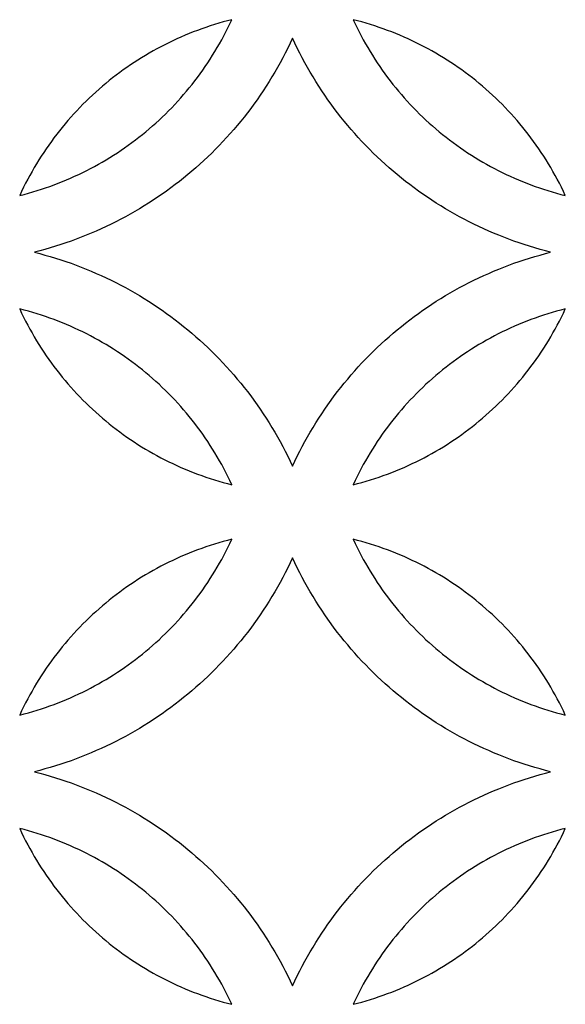
# Model space of a CAD drawing. Extents: x -4792 to 5810, y -2907 to 4896.
# Drawn here: x -4580 to -4434, y -1679 to -1416 of the extents above; entities that cross this region are included whole.
import ezdxf

# ---------------------------------------------------------------- set-up
doc = ezdxf.new("R2010")
doc.units = 0
doc.layers.add('LAYER_1', color=18, linetype='CONTINUOUS')

msp = doc.modelspace()

# ---------------------------------------------------------------- linework, layer by layer
at = {"layer": 'LAYER_1'}
for points in [[(-4523.07, -1415.86), (-4524.24, -1416.16), (-4525.4, -1416.47), (-4526.56, -1416.81), (-4527.71, -1417.16), (-4528.86, -1417.52), (-4529.99, -1417.9), (-4531.12, -1418.29), (-4532.25, -1418.7), (-4533.36, -1419.13), (-4534.47, -1419.57), (-4535.57, -1420.03), (-4536.67, -1420.5), (-4537.75, -1420.98), (-4538.83, -1421.48), (-4539.9, -1422), (-4540.96, -1422.53), (-4542.02, -1423.07), (-4543.06, -1423.63), (-4544.1, -1424.2), (-4545.13, -1424.79), (-4546.15, -1425.39), (-4547.16, -1426), (-4548.16, -1426.63), (-4549.15, -1427.27), (-4550.13, -1427.93), (-4551.1, -1428.6), (-4552.07, -1429.28), (-4553.02, -1429.97), (-4553.97, -1430.68), (-4554.9, -1431.4), (-4555.82, -1432.13), (-4556.74, -1432.88), (-4557.64, -1433.64), (-4558.53, -1434.41), (-4559.41, -1435.19), (-4560.28, -1435.99), (-4561.14, -1436.8), (-4561.99, -1437.62), (-4562.83, -1438.45), (-4563.66, -1439.29), (-4564.47, -1440.15), (-4565.27, -1441.02), (-4566.06, -1441.89), (-4566.84, -1442.78), (-4567.61, -1443.69), (-4568.37, -1444.6), (-4569.11, -1445.52), (-4569.84, -1446.45), (-4570.56, -1447.4), (-4571.26, -1448.36), (-4571.95, -1449.32), (-4572.63, -1450.3), (-4573.3, -1451.29), (-4573.95, -1452.28), (-4574.59, -1453.29), (-4575.22, -1454.31), (-4575.83, -1455.34), (-4576.43, -1456.37), (-4577.01, -1457.42), (-4577.58, -1458.48), (-4578.14, -1459.54), (-4578.68, -1460.62), (-4579.21, -1461.7), (-4579.72, -1462.8), (-4578.55, -1462.5), (-4577.39, -1462.18), (-4576.23, -1461.85), (-4575.08, -1461.5), (-4573.93, -1461.13), (-4572.8, -1460.75), (-4571.67, -1460.36), (-4570.54, -1459.95), (-4569.43, -1459.52), (-4568.32, -1459.08), (-4567.22, -1458.63), (-4566.12, -1458.15), (-4565.04, -1457.67), (-4563.96, -1457.17), (-4562.89, -1456.65), (-4561.83, -1456.12), (-4560.77, -1455.58), (-4559.73, -1455.02), (-4558.69, -1454.45), (-4557.66, -1453.86), (-4556.64, -1453.26), (-4555.63, -1452.65), (-4554.63, -1452.02), (-4553.64, -1451.38), (-4552.66, -1450.72), (-4551.69, -1450.06), (-4550.72, -1449.38), (-4549.77, -1448.68), (-4548.82, -1447.97), (-4547.89, -1447.25), (-4546.97, -1446.52), (-4546.05, -1445.77), (-4545.15, -1445.01), (-4544.26, -1444.24), (-4543.38, -1443.46), (-4542.51, -1442.66), (-4541.65, -1441.86), (-4540.8, -1441.04), (-4539.96, -1440.2), (-4539.13, -1439.36), (-4538.32, -1438.5), (-4537.52, -1437.64), (-4536.73, -1436.76), (-4535.95, -1435.87), (-4535.18, -1434.97), (-4534.42, -1434.06), (-4533.68, -1433.13), (-4532.95, -1432.2), (-4532.23, -1431.25), (-4531.53, -1430.3), (-4530.84, -1429.33), (-4530.16, -1428.35), (-4529.49, -1427.37), (-4528.84, -1426.37), (-4528.2, -1425.36), (-4527.57, -1424.35), (-4526.96, -1423.32), (-4526.36, -1422.28), (-4525.78, -1421.23), (-4525.21, -1420.18), (-4524.65, -1419.11), (-4524.11, -1418.04), (-4523.58, -1416.95)], [(-4490.67, -1415.86), (-4490.16, -1416.95), (-4489.63, -1418.04), (-4489.09, -1419.11), (-4488.53, -1420.18), (-4487.96, -1421.23), (-4487.38, -1422.28), (-4486.78, -1423.32), (-4486.16, -1424.35), (-4485.54, -1425.36), (-4484.9, -1426.37), (-4484.25, -1427.37), (-4483.58, -1428.35), (-4482.9, -1429.33), (-4482.21, -1430.3), (-4481.5, -1431.25), (-4480.79, -1432.2), (-4480.06, -1433.13), (-4479.31, -1434.06), (-4478.56, -1434.97), (-4477.79, -1435.87), (-4477.01, -1436.76), (-4476.22, -1437.64), (-4475.42, -1438.5), (-4474.6, -1439.36), (-4473.78, -1440.2), (-4472.94, -1441.04), (-4472.09, -1441.86), (-4471.23, -1442.66), (-4470.36, -1443.46), (-4469.48, -1444.24), (-4468.59, -1445.01), (-4467.68, -1445.77), (-4466.77, -1446.52), (-4465.85, -1447.25), (-4464.91, -1447.97), (-4463.97, -1448.68), (-4463.02, -1449.38), (-4462.05, -1450.06), (-4461.08, -1450.72), (-4460.1, -1451.38), (-4459.11, -1452.02), (-4458.1, -1452.65), (-4457.09, -1453.26), (-4456.07, -1453.86), (-4455.05, -1454.45), (-4454.01, -1455.02), (-4452.96, -1455.58), (-4451.91, -1456.12), (-4450.85, -1456.65), (-4449.78, -1457.17), (-4448.7, -1457.67), (-4447.62, -1458.15), (-4446.52, -1458.63), (-4445.42, -1459.08), (-4444.31, -1459.52), (-4443.2, -1459.95), (-4442.07, -1460.36), (-4440.94, -1460.75), (-4439.8, -1461.13), (-4438.66, -1461.5), (-4437.51, -1461.85), (-4436.35, -1462.18), (-4435.19, -1462.5), (-4434.02, -1462.8), (-4434.53, -1461.7), (-4435.06, -1460.62), (-4435.6, -1459.54), (-4436.16, -1458.48), (-4436.73, -1457.42), (-4437.31, -1456.37), (-4437.91, -1455.34), (-4438.52, -1454.31), (-4439.15, -1453.29), (-4439.79, -1452.28), (-4440.44, -1451.29), (-4441.11, -1450.3), (-4441.78, -1449.32), (-4442.48, -1448.36), (-4443.18, -1447.4), (-4443.9, -1446.45), (-4444.63, -1445.52), (-4445.37, -1444.6), (-4446.13, -1443.69), (-4446.89, -1442.78), (-4447.67, -1441.89), (-4448.47, -1441.02), (-4449.27, -1440.15), (-4450.08, -1439.29), (-4450.91, -1438.45), (-4451.75, -1437.62), (-4452.6, -1436.8), (-4453.45, -1435.99), (-4454.33, -1435.19), (-4455.21, -1434.41), (-4456.1, -1433.64), (-4457, -1432.88), (-4457.92, -1432.13), (-4458.84, -1431.4), (-4459.77, -1430.68), (-4460.72, -1429.97), (-4461.67, -1429.28), (-4462.63, -1428.6), (-4463.61, -1427.93), (-4464.59, -1427.27), (-4465.58, -1426.63), (-4466.58, -1426), (-4467.59, -1425.39), (-4468.61, -1424.79), (-4469.64, -1424.2), (-4470.68, -1423.63), (-4471.72, -1423.07), (-4472.78, -1422.53), (-4473.84, -1422), (-4474.91, -1421.48), (-4475.99, -1420.98), (-4477.07, -1420.5), (-4478.17, -1420.03), (-4479.27, -1419.57), (-4480.38, -1419.13), (-4481.49, -1418.7), (-4482.62, -1418.29), (-4483.75, -1417.9), (-4484.88, -1417.52), (-4486.03, -1417.16), (-4487.18, -1416.81), (-4488.34, -1416.47), (-4489.5, -1416.16)], [(-4506.87, -1535.06), (-4506.25, -1533.73), (-4505.6, -1532.41), (-4504.94, -1531.1), (-4504.27, -1529.81), (-4503.57, -1528.52), (-4502.86, -1527.25), (-4502.13, -1525.99), (-4501.39, -1524.73), (-4500.63, -1523.5), (-4499.85, -1522.27), (-4499.05, -1521.06), (-4498.24, -1519.86), (-4497.42, -1518.67), (-4496.58, -1517.49), (-4495.72, -1516.33), (-4494.84, -1515.18), (-4493.96, -1514.04), (-4493.05, -1512.92), (-4492.13, -1511.81), (-4491.2, -1510.71), (-4490.25, -1509.63), (-4489.29, -1508.56), (-4488.31, -1507.5), (-4487.32, -1506.46), (-4486.31, -1505.44), (-4485.3, -1504.42), (-4484.26, -1503.43), (-4483.22, -1502.44), (-4482.16, -1501.47), (-4481.08, -1500.52), (-4480, -1499.58), (-4478.9, -1498.66), (-4477.79, -1497.75), (-4476.66, -1496.86), (-4475.53, -1495.98), (-4474.38, -1495.12), (-4473.22, -1494.28), (-4472.05, -1493.45), (-4470.86, -1492.63), (-4469.67, -1491.84), (-4468.46, -1491.06), (-4467.24, -1490.29), (-4466.01, -1489.54), (-4464.77, -1488.81), (-4463.52, -1488.1), (-4462.26, -1487.4), (-4460.99, -1486.72), (-4459.7, -1486.06), (-4458.41, -1485.42), (-4457.11, -1484.79), (-4455.8, -1484.18), (-4454.48, -1483.59), (-4453.15, -1483.02), (-4451.81, -1482.46), (-4450.46, -1481.93), (-4449.1, -1481.41), (-4447.73, -1480.91), (-4446.36, -1480.43), (-4444.97, -1479.97), (-4443.58, -1479.52), (-4442.18, -1479.1), (-4440.77, -1478.69), (-4439.35, -1478.31), (-4437.93, -1477.94), (-4439.35, -1477.58), (-4440.77, -1477.19), (-4442.18, -1476.79), (-4443.58, -1476.36), (-4444.97, -1475.92), (-4446.36, -1475.46), (-4447.73, -1474.98), (-4449.1, -1474.48), (-4450.46, -1473.96), (-4451.81, -1473.42), (-4453.15, -1472.87), (-4454.48, -1472.3), (-4455.8, -1471.7), (-4457.11, -1471.09), (-4458.41, -1470.47), (-4459.7, -1469.82), (-4460.99, -1469.16), (-4462.26, -1468.48), (-4463.52, -1467.79), (-4464.77, -1467.07), (-4466.01, -1466.34), (-4467.24, -1465.59), (-4468.46, -1464.83), (-4469.67, -1464.05), (-4470.86, -1463.25), (-4472.05, -1462.44), (-4473.22, -1461.61), (-4474.38, -1460.77), (-4475.53, -1459.9), (-4476.66, -1459.03), (-4477.79, -1458.14), (-4478.9, -1457.23), (-4480, -1456.3), (-4481.08, -1455.37), (-4482.16, -1454.41), (-4483.22, -1453.44), (-4484.26, -1452.46), (-4485.3, -1451.46), (-4486.31, -1450.45), (-4487.32, -1449.42), (-4488.31, -1448.38), (-4489.29, -1447.33), (-4490.25, -1446.26), (-4491.2, -1445.18), (-4492.13, -1444.08), (-4493.05, -1442.97), (-4493.96, -1441.85), (-4494.84, -1440.71), (-4495.72, -1439.56), (-4496.58, -1438.4), (-4497.42, -1437.22), (-4498.24, -1436.03), (-4499.05, -1434.83), (-4499.85, -1433.62), (-4500.63, -1432.39), (-4501.39, -1431.15), (-4502.13, -1429.9), (-4502.86, -1428.64), (-4503.57, -1427.37), (-4504.27, -1426.08), (-4504.94, -1424.78), (-4505.6, -1423.47), (-4506.25, -1422.15), (-4506.87, -1420.82), (-4507.49, -1422.15), (-4508.14, -1423.47), (-4508.79, -1424.78), (-4509.47, -1426.08), (-4510.17, -1427.37), (-4510.88, -1428.64), (-4511.61, -1429.9), (-4512.35, -1431.15), (-4513.11, -1432.39), (-4513.89, -1433.62), (-4514.68, -1434.83), (-4515.49, -1436.03), (-4516.32, -1437.22), (-4517.16, -1438.4), (-4518.02, -1439.56), (-4518.89, -1440.71), (-4519.78, -1441.85), (-4520.69, -1442.97), (-4521.61, -1444.08), (-4522.54, -1445.18), (-4523.49, -1446.26), (-4524.45, -1447.33), (-4525.43, -1448.38), (-4526.42, -1449.42), (-4527.42, -1450.45), (-4528.44, -1451.46), (-4529.48, -1452.46), (-4530.52, -1453.44), (-4531.58, -1454.41), (-4532.65, -1455.37), (-4533.74, -1456.3), (-4534.84, -1457.23), (-4535.95, -1458.14), (-4537.07, -1459.03), (-4538.21, -1459.9), (-4539.36, -1460.77), (-4540.52, -1461.61), (-4541.69, -1462.44), (-4542.88, -1463.25), (-4544.07, -1464.05), (-4545.28, -1464.83), (-4546.5, -1465.59), (-4547.73, -1466.34), (-4548.97, -1467.07), (-4550.22, -1467.79), (-4551.48, -1468.48), (-4552.75, -1469.16), (-4554.03, -1469.82), (-4555.33, -1470.47), (-4556.63, -1471.09), (-4557.94, -1471.7), (-4559.26, -1472.3), (-4560.59, -1472.87), (-4561.93, -1473.42), (-4563.28, -1473.96), (-4564.64, -1474.48), (-4566.01, -1474.98), (-4567.38, -1475.46), (-4568.77, -1475.92), (-4570.16, -1476.36), (-4571.56, -1476.79), (-4572.97, -1477.19), (-4574.38, -1477.58), (-4575.81, -1477.94), (-4574.38, -1478.31), (-4572.97, -1478.69), (-4571.56, -1479.1), (-4570.16, -1479.52), (-4568.77, -1479.97), (-4567.38, -1480.43), (-4566.01, -1480.91), (-4564.64, -1481.41), (-4563.28, -1481.93), (-4561.93, -1482.46), (-4560.59, -1483.02), (-4559.26, -1483.59), (-4557.94, -1484.18), (-4556.63, -1484.79), (-4555.33, -1485.42), (-4554.03, -1486.06), (-4552.75, -1486.72), (-4551.48, -1487.4), (-4550.22, -1488.1), (-4548.97, -1488.81), (-4547.73, -1489.54), (-4546.5, -1490.29), (-4545.28, -1491.06), (-4544.07, -1491.84), (-4542.88, -1492.63), (-4541.69, -1493.45), (-4540.52, -1494.28), (-4539.36, -1495.12), (-4538.21, -1495.98), (-4537.07, -1496.86), (-4535.95, -1497.75), (-4534.84, -1498.66), (-4533.74, -1499.58), (-4532.65, -1500.52), (-4531.58, -1501.47), (-4530.52, -1502.44), (-4529.48, -1503.43), (-4528.44, -1504.42), (-4527.42, -1505.44), (-4526.42, -1506.46), (-4525.43, -1507.5), (-4524.45, -1508.56), (-4523.49, -1509.63), (-4522.54, -1510.71), (-4521.61, -1511.81), (-4520.69, -1512.92), (-4519.78, -1514.04), (-4518.89, -1515.18), (-4518.02, -1516.33), (-4517.16, -1517.49), (-4516.32, -1518.67), (-4515.49, -1519.86), (-4514.68, -1521.06), (-4513.89, -1522.27), (-4513.11, -1523.5), (-4512.35, -1524.73), (-4511.61, -1525.99), (-4510.88, -1527.25), (-4510.17, -1528.52), (-4509.47, -1529.81), (-4508.79, -1531.1), (-4508.14, -1532.41), (-4507.49, -1533.73)], [(-4523.07, -1540.03), (-4523.58, -1538.94), (-4524.11, -1537.85), (-4524.65, -1536.78), (-4525.21, -1535.71), (-4525.78, -1534.65), (-4526.36, -1533.61), (-4526.96, -1532.57), (-4527.57, -1531.54), (-4528.2, -1530.52), (-4528.84, -1529.52), (-4529.49, -1528.52), (-4530.16, -1527.53), (-4530.84, -1526.56), (-4531.53, -1525.59), (-4532.23, -1524.63), (-4532.95, -1523.69), (-4533.68, -1522.75), (-4534.42, -1521.83), (-4535.18, -1520.92), (-4535.95, -1520.02), (-4536.73, -1519.13), (-4537.52, -1518.25), (-4538.32, -1517.38), (-4539.13, -1516.53), (-4539.96, -1515.68), (-4540.8, -1514.85), (-4541.65, -1514.03), (-4542.51, -1513.22), (-4543.38, -1512.43), (-4544.26, -1511.64), (-4545.15, -1510.87), (-4546.05, -1510.11), (-4546.97, -1509.37), (-4547.89, -1508.63), (-4548.82, -1507.91), (-4549.77, -1507.21), (-4550.72, -1506.51), (-4551.69, -1505.83), (-4552.66, -1505.16), (-4553.64, -1504.51), (-4554.63, -1503.87), (-4555.63, -1503.24), (-4556.64, -1502.62), (-4557.66, -1502.02), (-4558.69, -1501.44), (-4559.73, -1500.87), (-4560.77, -1500.31), (-4561.83, -1499.76), (-4562.89, -1499.23), (-4563.96, -1498.72), (-4565.04, -1498.22), (-4566.12, -1497.73), (-4567.22, -1497.26), (-4568.32, -1496.81), (-4569.43, -1496.36), (-4570.54, -1495.94), (-4571.67, -1495.53), (-4572.8, -1495.13), (-4573.93, -1494.75), (-4575.08, -1494.39), (-4576.23, -1494.04), (-4577.39, -1493.71), (-4578.55, -1493.39), (-4579.72, -1493.09), (-4579.21, -1494.18), (-4578.68, -1495.27), (-4578.14, -1496.34), (-4577.58, -1497.41), (-4577.01, -1498.47), (-4576.43, -1499.51), (-4575.83, -1500.55), (-4575.22, -1501.58), (-4574.59, -1502.6), (-4573.95, -1503.6), (-4573.3, -1504.6), (-4572.63, -1505.59), (-4571.95, -1506.57), (-4571.26, -1507.53), (-4570.56, -1508.49), (-4569.84, -1509.43), (-4569.11, -1510.37), (-4568.37, -1511.29), (-4567.61, -1512.2), (-4566.84, -1513.1), (-4566.06, -1513.99), (-4565.27, -1514.87), (-4564.47, -1515.74), (-4563.66, -1516.59), (-4562.83, -1517.44), (-4561.99, -1518.27), (-4561.14, -1519.09), (-4560.28, -1519.9), (-4559.41, -1520.69), (-4558.53, -1521.48), (-4557.64, -1522.25), (-4556.74, -1523.01), (-4555.82, -1523.75), (-4554.9, -1524.49), (-4553.97, -1525.21), (-4553.02, -1525.91), (-4552.07, -1526.61), (-4551.1, -1527.29), (-4550.13, -1527.96), (-4549.15, -1528.61), (-4548.16, -1529.26), (-4547.16, -1529.88), (-4546.15, -1530.5), (-4545.13, -1531.1), (-4544.1, -1531.68), (-4543.06, -1532.26), (-4542.02, -1532.81), (-4540.96, -1533.36), (-4539.9, -1533.89), (-4538.83, -1534.4), (-4537.75, -1534.9), (-4536.67, -1535.39), (-4535.57, -1535.86), (-4534.47, -1536.32), (-4533.36, -1536.76), (-4532.25, -1537.18), (-4531.12, -1537.59), (-4529.99, -1537.99), (-4528.86, -1538.37), (-4527.71, -1538.73), (-4526.56, -1539.08), (-4525.4, -1539.41), (-4524.24, -1539.73)], [(-4490.67, -1540.03), (-4489.5, -1539.73), (-4488.34, -1539.41), (-4487.18, -1539.08), (-4486.03, -1538.73), (-4484.88, -1538.37), (-4483.75, -1537.99), (-4482.62, -1537.59), (-4481.49, -1537.18), (-4480.38, -1536.76), (-4479.27, -1536.32), (-4478.17, -1535.86), (-4477.07, -1535.39), (-4475.99, -1534.9), (-4474.91, -1534.4), (-4473.84, -1533.89), (-4472.78, -1533.36), (-4471.72, -1532.81), (-4470.68, -1532.26), (-4469.64, -1531.68), (-4468.61, -1531.1), (-4467.59, -1530.5), (-4466.58, -1529.88), (-4465.58, -1529.26), (-4464.59, -1528.61), (-4463.61, -1527.96), (-4462.63, -1527.29), (-4461.67, -1526.61), (-4460.72, -1525.91), (-4459.77, -1525.21), (-4458.84, -1524.49), (-4457.92, -1523.75), (-4457, -1523.01), (-4456.1, -1522.25), (-4455.21, -1521.48), (-4454.33, -1520.69), (-4453.45, -1519.9), (-4452.6, -1519.09), (-4451.75, -1518.27), (-4450.91, -1517.44), (-4450.08, -1516.59), (-4449.27, -1515.74), (-4448.47, -1514.87), (-4447.67, -1513.99), (-4446.89, -1513.1), (-4446.13, -1512.2), (-4445.37, -1511.29), (-4444.63, -1510.37), (-4443.9, -1509.43), (-4443.18, -1508.49), (-4442.48, -1507.53), (-4441.78, -1506.57), (-4441.11, -1505.59), (-4440.44, -1504.6), (-4439.79, -1503.6), (-4439.15, -1502.6), (-4438.52, -1501.58), (-4437.91, -1500.55), (-4437.31, -1499.51), (-4436.73, -1498.47), (-4436.16, -1497.41), (-4435.6, -1496.34), (-4435.06, -1495.27), (-4434.53, -1494.18), (-4434.02, -1493.09), (-4435.19, -1493.39), (-4436.35, -1493.71), (-4437.51, -1494.04), (-4438.66, -1494.39), (-4439.8, -1494.75), (-4440.94, -1495.13), (-4442.07, -1495.53), (-4443.2, -1495.94), (-4444.31, -1496.36), (-4445.42, -1496.81), (-4446.52, -1497.26), (-4447.62, -1497.73), (-4448.7, -1498.22), (-4449.78, -1498.72), (-4450.85, -1499.23), (-4451.91, -1499.76), (-4452.96, -1500.31), (-4454.01, -1500.87), (-4455.05, -1501.44), (-4456.07, -1502.02), (-4457.09, -1502.62), (-4458.1, -1503.24), (-4459.11, -1503.87), (-4460.1, -1504.51), (-4461.08, -1505.16), (-4462.05, -1505.83), (-4463.02, -1506.51), (-4463.97, -1507.21), (-4464.91, -1507.91), (-4465.85, -1508.63), (-4466.77, -1509.37), (-4467.68, -1510.11), (-4468.59, -1510.87), (-4469.48, -1511.64), (-4470.36, -1512.43), (-4471.23, -1513.22), (-4472.09, -1514.03), (-4472.94, -1514.85), (-4473.78, -1515.68), (-4474.6, -1516.53), (-4475.42, -1517.38), (-4476.22, -1518.25), (-4477.01, -1519.13), (-4477.79, -1520.02), (-4478.56, -1520.92), (-4479.31, -1521.83), (-4480.06, -1522.75), (-4480.79, -1523.69), (-4481.5, -1524.63), (-4482.21, -1525.59), (-4482.9, -1526.56), (-4483.58, -1527.53), (-4484.25, -1528.52), (-4484.9, -1529.52), (-4485.54, -1530.52), (-4486.16, -1531.54), (-4486.78, -1532.57), (-4487.38, -1533.61), (-4487.96, -1534.65), (-4488.53, -1535.71), (-4489.09, -1536.78), (-4489.63, -1537.85), (-4490.16, -1538.94)], [(-4523.07, -1554.6), (-4524.24, -1554.9), (-4525.4, -1555.22), (-4526.56, -1555.55), (-4527.71, -1555.9), (-4528.86, -1556.26), (-4529.99, -1556.64), (-4531.12, -1557.04), (-4532.25, -1557.45), (-4533.36, -1557.87), (-4534.47, -1558.32), (-4535.57, -1558.77), (-4536.67, -1559.24), (-4537.75, -1559.73), (-4538.83, -1560.23), (-4539.9, -1560.74), (-4540.96, -1561.27), (-4542.02, -1561.82), (-4543.06, -1562.38), (-4544.1, -1562.95), (-4545.13, -1563.53), (-4546.15, -1564.13), (-4547.16, -1564.75), (-4548.16, -1565.38), (-4549.15, -1566.02), (-4550.13, -1566.67), (-4551.1, -1567.34), (-4552.07, -1568.02), (-4553.02, -1568.72), (-4553.97, -1569.42), (-4554.9, -1570.14), (-4555.82, -1570.88), (-4556.74, -1571.62), (-4557.64, -1572.38), (-4558.53, -1573.15), (-4559.41, -1573.94), (-4560.28, -1574.73), (-4561.14, -1575.54), (-4561.99, -1576.36), (-4562.83, -1577.19), (-4563.66, -1578.04), (-4564.47, -1578.89), (-4565.27, -1579.76), (-4566.06, -1580.64), (-4566.84, -1581.53), (-4567.61, -1582.43), (-4568.37, -1583.34), (-4569.11, -1584.26), (-4569.84, -1585.2), (-4570.56, -1586.14), (-4571.26, -1587.1), (-4571.95, -1588.07), (-4572.63, -1589.04), (-4573.3, -1590.03), (-4573.95, -1591.03), (-4574.59, -1592.03), (-4575.22, -1593.05), (-4575.83, -1594.08), (-4576.43, -1595.12), (-4577.01, -1596.16), (-4577.58, -1597.22), (-4578.14, -1598.29), (-4578.68, -1599.36), (-4579.21, -1600.45), (-4579.72, -1601.54), (-4578.55, -1601.24), (-4577.39, -1600.92), (-4576.23, -1600.59), (-4575.08, -1600.24), (-4573.93, -1599.88), (-4572.8, -1599.5), (-4571.67, -1599.1), (-4570.54, -1598.69), (-4569.43, -1598.27), (-4568.32, -1597.83), (-4567.22, -1597.37), (-4566.12, -1596.9), (-4565.04, -1596.41), (-4563.96, -1595.91), (-4562.89, -1595.4), (-4561.83, -1594.87), (-4560.77, -1594.32), (-4559.73, -1593.77), (-4558.69, -1593.19), (-4557.66, -1592.61), (-4556.64, -1592.01), (-4555.63, -1591.39), (-4554.63, -1590.76), (-4553.64, -1590.12), (-4552.66, -1589.47), (-4551.69, -1588.8), (-4550.72, -1588.12), (-4549.77, -1587.42), (-4548.82, -1586.72), (-4547.89, -1586), (-4546.97, -1585.26), (-4546.05, -1584.52), (-4545.15, -1583.76), (-4544.26, -1582.99), (-4543.38, -1582.2), (-4542.51, -1581.41), (-4541.65, -1580.6), (-4540.8, -1579.78), (-4539.96, -1578.95), (-4539.13, -1578.1), (-4538.32, -1577.25), (-4537.52, -1576.38), (-4536.73, -1575.5), (-4535.95, -1574.61), (-4535.18, -1573.71), (-4534.42, -1572.8), (-4533.68, -1571.88), (-4532.95, -1570.94), (-4532.23, -1570), (-4531.53, -1569.04), (-4530.84, -1568.08), (-4530.16, -1567.1), (-4529.49, -1566.11), (-4528.84, -1565.11), (-4528.2, -1564.11), (-4527.57, -1563.09), (-4526.96, -1562.06), (-4526.36, -1561.02), (-4525.78, -1559.98), (-4525.21, -1558.92), (-4524.65, -1557.85), (-4524.11, -1556.78), (-4523.58, -1555.69)], [(-4490.67, -1554.6), (-4490.16, -1555.69), (-4489.63, -1556.78), (-4489.09, -1557.85), (-4488.53, -1558.92), (-4487.96, -1559.98), (-4487.38, -1561.02), (-4486.78, -1562.06), (-4486.16, -1563.09), (-4485.54, -1564.11), (-4484.9, -1565.11), (-4484.25, -1566.11), (-4483.58, -1567.1), (-4482.9, -1568.08), (-4482.21, -1569.04), (-4481.5, -1570), (-4480.79, -1570.94), (-4480.06, -1571.88), (-4479.31, -1572.8), (-4478.56, -1573.71), (-4477.79, -1574.61), (-4477.01, -1575.5), (-4476.22, -1576.38), (-4475.42, -1577.25), (-4474.6, -1578.1), (-4473.78, -1578.95), (-4472.94, -1579.78), (-4472.09, -1580.6), (-4471.23, -1581.41), (-4470.36, -1582.2), (-4469.48, -1582.99), (-4468.59, -1583.76), (-4467.68, -1584.52), (-4466.77, -1585.26), (-4465.85, -1586), (-4464.91, -1586.72), (-4463.97, -1587.42), (-4463.02, -1588.12), (-4462.05, -1588.8), (-4461.08, -1589.47), (-4460.1, -1590.12), (-4459.11, -1590.76), (-4458.1, -1591.39), (-4457.09, -1592.01), (-4456.07, -1592.61), (-4455.05, -1593.19), (-4454.01, -1593.77), (-4452.96, -1594.32), (-4451.91, -1594.87), (-4450.85, -1595.4), (-4449.78, -1595.91), (-4448.7, -1596.41), (-4447.62, -1596.9), (-4446.52, -1597.37), (-4445.42, -1597.83), (-4444.31, -1598.27), (-4443.2, -1598.69), (-4442.07, -1599.1), (-4440.94, -1599.5), (-4439.8, -1599.88), (-4438.66, -1600.24), (-4437.51, -1600.59), (-4436.35, -1600.92), (-4435.19, -1601.24), (-4434.02, -1601.54), (-4434.53, -1600.45), (-4435.06, -1599.36), (-4435.6, -1598.29), (-4436.16, -1597.22), (-4436.73, -1596.16), (-4437.31, -1595.12), (-4437.91, -1594.08), (-4438.52, -1593.05), (-4439.15, -1592.03), (-4439.79, -1591.03), (-4440.44, -1590.03), (-4441.11, -1589.04), (-4441.78, -1588.07), (-4442.48, -1587.1), (-4443.18, -1586.14), (-4443.9, -1585.2), (-4444.63, -1584.26), (-4445.37, -1583.34), (-4446.13, -1582.43), (-4446.89, -1581.53), (-4447.67, -1580.64), (-4448.47, -1579.76), (-4449.27, -1578.89), (-4450.08, -1578.04), (-4450.91, -1577.19), (-4451.75, -1576.36), (-4452.6, -1575.54), (-4453.45, -1574.73), (-4454.33, -1573.94), (-4455.21, -1573.15), (-4456.1, -1572.38), (-4457, -1571.62), (-4457.92, -1570.88), (-4458.84, -1570.14), (-4459.77, -1569.42), (-4460.72, -1568.72), (-4461.67, -1568.02), (-4462.63, -1567.34), (-4463.61, -1566.67), (-4464.59, -1566.02), (-4465.58, -1565.38), (-4466.58, -1564.75), (-4467.59, -1564.13), (-4468.61, -1563.53), (-4469.64, -1562.95), (-4470.68, -1562.38), (-4471.72, -1561.82), (-4472.78, -1561.27), (-4473.84, -1560.74), (-4474.91, -1560.23), (-4475.99, -1559.73), (-4477.07, -1559.24), (-4478.17, -1558.77), (-4479.27, -1558.32), (-4480.38, -1557.87), (-4481.49, -1557.45), (-4482.62, -1557.04), (-4483.75, -1556.64), (-4484.88, -1556.26), (-4486.03, -1555.9), (-4487.18, -1555.55), (-4488.34, -1555.22), (-4489.5, -1554.9)], [(-4506.87, -1673.81), (-4506.25, -1672.48), (-4505.6, -1671.16), (-4504.94, -1669.85), (-4504.27, -1668.55), (-4503.57, -1667.27), (-4502.86, -1665.99), (-4502.13, -1664.73), (-4501.39, -1663.48), (-4500.63, -1662.24), (-4499.85, -1661.01), (-4499.05, -1659.8), (-4498.24, -1658.6), (-4497.42, -1657.41), (-4496.58, -1656.24), (-4495.72, -1655.07), (-4494.84, -1653.92), (-4493.96, -1652.79), (-4493.05, -1651.66), (-4492.13, -1650.55), (-4491.2, -1649.46), (-4490.25, -1648.37), (-4489.29, -1647.3), (-4488.31, -1646.25), (-4487.32, -1645.21), (-4486.31, -1644.18), (-4485.3, -1643.17), (-4484.26, -1642.17), (-4483.22, -1641.19), (-4482.16, -1640.22), (-4481.08, -1639.27), (-4480, -1638.33), (-4478.9, -1637.4), (-4477.79, -1636.5), (-4476.66, -1635.6), (-4475.53, -1634.73), (-4474.38, -1633.87), (-4473.22, -1633.02), (-4472.05, -1632.19), (-4470.86, -1631.38), (-4469.67, -1630.58), (-4468.46, -1629.8), (-4467.24, -1629.04), (-4466.01, -1628.29), (-4464.77, -1627.56), (-4463.52, -1626.84), (-4462.26, -1626.15), (-4460.99, -1625.47), (-4459.7, -1624.81), (-4458.41, -1624.16), (-4457.11, -1623.54), (-4455.8, -1622.93), (-4454.48, -1622.34), (-4453.15, -1621.76), (-4451.81, -1621.21), (-4450.46, -1620.67), (-4449.1, -1620.15), (-4447.73, -1619.65), (-4446.36, -1619.17), (-4444.97, -1618.71), (-4443.58, -1618.27), (-4442.18, -1617.84), (-4440.77, -1617.44), (-4439.35, -1617.05), (-4437.93, -1616.69), (-4439.35, -1616.32), (-4440.77, -1615.94), (-4442.18, -1615.53), (-4443.58, -1615.11), (-4444.97, -1614.66), (-4446.36, -1614.2), (-4447.73, -1613.72), (-4449.1, -1613.22), (-4450.46, -1612.7), (-4451.81, -1612.17), (-4453.15, -1611.61), (-4454.48, -1611.04), (-4455.8, -1610.45), (-4457.11, -1609.84), (-4458.41, -1609.21), (-4459.7, -1608.57), (-4460.99, -1607.91), (-4462.26, -1607.23), (-4463.52, -1606.53), (-4464.77, -1605.82), (-4466.01, -1605.09), (-4467.24, -1604.34), (-4468.46, -1603.57), (-4469.67, -1602.79), (-4470.86, -1602), (-4472.05, -1601.18), (-4473.22, -1600.36), (-4474.38, -1599.51), (-4475.53, -1598.65), (-4476.66, -1597.77), (-4477.79, -1596.88), (-4478.9, -1595.97), (-4480, -1595.05), (-4481.08, -1594.11), (-4482.16, -1593.16), (-4483.22, -1592.19), (-4484.26, -1591.2), (-4485.3, -1590.21), (-4486.31, -1589.19), (-4487.32, -1588.17), (-4488.31, -1587.13), (-4489.29, -1586.07), (-4490.25, -1585), (-4491.2, -1583.92), (-4492.13, -1582.82), (-4493.05, -1581.71), (-4493.96, -1580.59), (-4494.84, -1579.45), (-4495.72, -1578.3), (-4496.58, -1577.14), (-4497.42, -1575.96), (-4498.24, -1574.78), (-4499.05, -1573.57), (-4499.85, -1572.36), (-4500.63, -1571.13), (-4501.39, -1569.9), (-4502.13, -1568.65), (-4502.86, -1567.38), (-4503.57, -1566.11), (-4504.27, -1564.82), (-4504.94, -1563.53), (-4505.6, -1562.22), (-4506.25, -1560.9), (-4506.87, -1559.57), (-4507.49, -1560.9), (-4508.14, -1562.22), (-4508.79, -1563.53), (-4509.47, -1564.82), (-4510.17, -1566.11), (-4510.88, -1567.38), (-4511.61, -1568.65), (-4512.35, -1569.9), (-4513.11, -1571.13), (-4513.89, -1572.36), (-4514.68, -1573.57), (-4515.49, -1574.78), (-4516.32, -1575.96), (-4517.16, -1577.14), (-4518.02, -1578.3), (-4518.89, -1579.45), (-4519.78, -1580.59), (-4520.69, -1581.71), (-4521.61, -1582.82), (-4522.54, -1583.92), (-4523.49, -1585), (-4524.45, -1586.07), (-4525.43, -1587.13), (-4526.42, -1588.17), (-4527.42, -1589.19), (-4528.44, -1590.21), (-4529.48, -1591.2), (-4530.52, -1592.19), (-4531.58, -1593.16), (-4532.65, -1594.11), (-4533.74, -1595.05), (-4534.84, -1595.97), (-4535.95, -1596.88), (-4537.07, -1597.77), (-4538.21, -1598.65), (-4539.36, -1599.51), (-4540.52, -1600.36), (-4541.69, -1601.18), (-4542.88, -1602), (-4544.07, -1602.79), (-4545.28, -1603.57), (-4546.5, -1604.34), (-4547.73, -1605.09), (-4548.97, -1605.82), (-4550.22, -1606.53), (-4551.48, -1607.23), (-4552.75, -1607.91), (-4554.03, -1608.57), (-4555.33, -1609.21), (-4556.63, -1609.84), (-4557.94, -1610.45), (-4559.26, -1611.04), (-4560.59, -1611.61), (-4561.93, -1612.17), (-4563.28, -1612.7), (-4564.64, -1613.22), (-4566.01, -1613.72), (-4567.38, -1614.2), (-4568.77, -1614.66), (-4570.16, -1615.11), (-4571.56, -1615.53), (-4572.97, -1615.94), (-4574.38, -1616.32), (-4575.81, -1616.69), (-4574.38, -1617.05), (-4572.97, -1617.44), (-4571.56, -1617.84), (-4570.16, -1618.27), (-4568.77, -1618.71), (-4567.38, -1619.17), (-4566.01, -1619.65), (-4564.64, -1620.15), (-4563.28, -1620.67), (-4561.93, -1621.21), (-4560.59, -1621.76), (-4559.26, -1622.34), (-4557.94, -1622.93), (-4556.63, -1623.54), (-4555.33, -1624.16), (-4554.03, -1624.81), (-4552.75, -1625.47), (-4551.48, -1626.15), (-4550.22, -1626.84), (-4548.97, -1627.56), (-4547.73, -1628.29), (-4546.5, -1629.04), (-4545.28, -1629.8), (-4544.07, -1630.58), (-4542.88, -1631.38), (-4541.69, -1632.19), (-4540.52, -1633.02), (-4539.36, -1633.87), (-4538.21, -1634.73), (-4537.07, -1635.6), (-4535.95, -1636.5), (-4534.84, -1637.4), (-4533.74, -1638.33), (-4532.65, -1639.27), (-4531.58, -1640.22), (-4530.52, -1641.19), (-4529.48, -1642.17), (-4528.44, -1643.17), (-4527.42, -1644.18), (-4526.42, -1645.21), (-4525.43, -1646.25), (-4524.45, -1647.3), (-4523.49, -1648.37), (-4522.54, -1649.46), (-4521.61, -1650.55), (-4520.69, -1651.66), (-4519.78, -1652.79), (-4518.89, -1653.92), (-4518.02, -1655.07), (-4517.16, -1656.24), (-4516.32, -1657.41), (-4515.49, -1658.6), (-4514.68, -1659.8), (-4513.89, -1661.01), (-4513.11, -1662.24), (-4512.35, -1663.48), (-4511.61, -1664.73), (-4510.88, -1665.99), (-4510.17, -1667.27), (-4509.47, -1668.55), (-4508.79, -1669.85), (-4508.14, -1671.16), (-4507.49, -1672.48)], [(-4523.07, -1678.77), (-4523.58, -1677.68), (-4524.11, -1676.6), (-4524.65, -1675.52), (-4525.21, -1674.45), (-4525.78, -1673.4), (-4526.36, -1672.35), (-4526.96, -1671.31), (-4527.57, -1670.29), (-4528.2, -1669.27), (-4528.84, -1668.26), (-4529.49, -1667.26), (-4530.16, -1666.28), (-4530.84, -1665.3), (-4531.53, -1664.33), (-4532.23, -1663.38), (-4532.95, -1662.43), (-4533.68, -1661.5), (-4534.42, -1660.58), (-4535.18, -1659.66), (-4535.95, -1658.76), (-4536.73, -1657.87), (-4537.52, -1656.99), (-4538.32, -1656.13), (-4539.13, -1655.27), (-4539.96, -1654.43), (-4540.8, -1653.6), (-4541.65, -1652.78), (-4542.51, -1651.97), (-4543.38, -1651.17), (-4544.26, -1650.39), (-4545.15, -1649.62), (-4546.05, -1648.86), (-4546.97, -1648.11), (-4547.89, -1647.38), (-4548.82, -1646.66), (-4549.77, -1645.95), (-4550.72, -1645.26), (-4551.69, -1644.57), (-4552.66, -1643.91), (-4553.64, -1643.25), (-4554.63, -1642.61), (-4555.63, -1641.98), (-4556.64, -1641.37), (-4557.66, -1640.77), (-4558.69, -1640.18), (-4559.73, -1639.61), (-4560.77, -1639.05), (-4561.83, -1638.51), (-4562.89, -1637.98), (-4563.96, -1637.46), (-4565.04, -1636.96), (-4566.12, -1636.48), (-4567.22, -1636.01), (-4568.32, -1635.55), (-4569.43, -1635.11), (-4570.54, -1634.68), (-4571.67, -1634.27), (-4572.8, -1633.88), (-4573.93, -1633.5), (-4575.08, -1633.13), (-4576.23, -1632.78), (-4577.39, -1632.45), (-4578.55, -1632.14), (-4579.72, -1631.83), (-4579.21, -1632.93), (-4578.68, -1634.01), (-4578.14, -1635.09), (-4577.58, -1636.15), (-4577.01, -1637.21), (-4576.43, -1638.26), (-4575.83, -1639.3), (-4575.22, -1640.32), (-4574.59, -1641.34), (-4573.95, -1642.35), (-4573.3, -1643.35), (-4572.63, -1644.33), (-4571.95, -1645.31), (-4571.26, -1646.28), (-4570.56, -1647.23), (-4569.84, -1648.18), (-4569.11, -1649.11), (-4568.37, -1650.03), (-4567.61, -1650.95), (-4566.84, -1651.85), (-4566.06, -1652.74), (-4565.27, -1653.62), (-4564.47, -1654.48), (-4563.66, -1655.34), (-4562.83, -1656.18), (-4561.99, -1657.01), (-4561.14, -1657.83), (-4560.28, -1658.64), (-4559.41, -1659.44), (-4558.53, -1660.22), (-4557.64, -1660.99), (-4556.74, -1661.75), (-4555.82, -1662.5), (-4554.9, -1663.23), (-4553.97, -1663.95), (-4553.02, -1664.66), (-4552.07, -1665.35), (-4551.1, -1666.03), (-4550.13, -1666.7), (-4549.15, -1667.36), (-4548.16, -1668), (-4547.16, -1668.63), (-4546.15, -1669.24), (-4545.13, -1669.84), (-4544.1, -1670.43), (-4543.06, -1671), (-4542.02, -1671.56), (-4540.96, -1672.1), (-4539.9, -1672.63), (-4538.83, -1673.15), (-4537.75, -1673.65), (-4536.67, -1674.13), (-4535.57, -1674.6), (-4534.47, -1675.06), (-4533.36, -1675.5), (-4532.25, -1675.93), (-4531.12, -1676.34), (-4529.99, -1676.73), (-4528.86, -1677.11), (-4527.71, -1677.48), (-4526.56, -1677.82), (-4525.4, -1678.16), (-4524.24, -1678.47)], [(-4490.67, -1678.77), (-4489.5, -1678.47), (-4488.34, -1678.16), (-4487.18, -1677.82), (-4486.03, -1677.48), (-4484.88, -1677.11), (-4483.75, -1676.73), (-4482.62, -1676.34), (-4481.49, -1675.93), (-4480.38, -1675.5), (-4479.27, -1675.06), (-4478.17, -1674.6), (-4477.07, -1674.13), (-4475.99, -1673.65), (-4474.91, -1673.15), (-4473.84, -1672.63), (-4472.78, -1672.1), (-4471.72, -1671.56), (-4470.68, -1671), (-4469.64, -1670.43), (-4468.61, -1669.84), (-4467.59, -1669.24), (-4466.58, -1668.63), (-4465.58, -1668), (-4464.59, -1667.36), (-4463.61, -1666.7), (-4462.63, -1666.03), (-4461.67, -1665.35), (-4460.72, -1664.66), (-4459.77, -1663.95), (-4458.84, -1663.23), (-4457.92, -1662.5), (-4457, -1661.75), (-4456.1, -1660.99), (-4455.21, -1660.22), (-4454.33, -1659.44), (-4453.45, -1658.64), (-4452.6, -1657.83), (-4451.75, -1657.01), (-4450.91, -1656.18), (-4450.08, -1655.34), (-4449.27, -1654.48), (-4448.47, -1653.62), (-4447.67, -1652.74), (-4446.89, -1651.85), (-4446.13, -1650.95), (-4445.37, -1650.03), (-4444.63, -1649.11), (-4443.9, -1648.18), (-4443.18, -1647.23), (-4442.48, -1646.28), (-4441.78, -1645.31), (-4441.11, -1644.33), (-4440.44, -1643.35), (-4439.79, -1642.35), (-4439.15, -1641.34), (-4438.52, -1640.32), (-4437.91, -1639.3), (-4437.31, -1638.26), (-4436.73, -1637.21), (-4436.16, -1636.15), (-4435.6, -1635.09), (-4435.06, -1634.01), (-4434.53, -1632.93), (-4434.02, -1631.83), (-4435.19, -1632.14), (-4436.35, -1632.45), (-4437.51, -1632.78), (-4438.66, -1633.13), (-4439.8, -1633.5), (-4440.94, -1633.88), (-4442.07, -1634.27), (-4443.2, -1634.68), (-4444.31, -1635.11), (-4445.42, -1635.55), (-4446.52, -1636.01), (-4447.62, -1636.48), (-4448.7, -1636.96), (-4449.78, -1637.46), (-4450.85, -1637.98), (-4451.91, -1638.51), (-4452.96, -1639.05), (-4454.01, -1639.61), (-4455.05, -1640.18), (-4456.07, -1640.77), (-4457.09, -1641.37), (-4458.1, -1641.98), (-4459.11, -1642.61), (-4460.1, -1643.25), (-4461.08, -1643.91), (-4462.05, -1644.57), (-4463.02, -1645.26), (-4463.97, -1645.95), (-4464.91, -1646.66), (-4465.85, -1647.38), (-4466.77, -1648.11), (-4467.68, -1648.86), (-4468.59, -1649.62), (-4469.48, -1650.39), (-4470.36, -1651.17), (-4471.23, -1651.97), (-4472.09, -1652.78), (-4472.94, -1653.6), (-4473.78, -1654.43), (-4474.6, -1655.27), (-4475.42, -1656.13), (-4476.22, -1656.99), (-4477.01, -1657.87), (-4477.79, -1658.76), (-4478.56, -1659.66), (-4479.31, -1660.58), (-4480.06, -1661.5), (-4480.79, -1662.43), (-4481.5, -1663.38), (-4482.21, -1664.33), (-4482.9, -1665.3), (-4483.58, -1666.28), (-4484.25, -1667.26), (-4484.9, -1668.26), (-4485.54, -1669.27), (-4486.16, -1670.29), (-4486.78, -1671.31), (-4487.38, -1672.35), (-4487.96, -1673.4), (-4488.53, -1674.45), (-4489.09, -1675.52), (-4489.63, -1676.6), (-4490.16, -1677.68)]]:
    msp.add_lwpolyline(points, close=True, dxfattribs=at)

doc.saveas('drawing.dxf')
